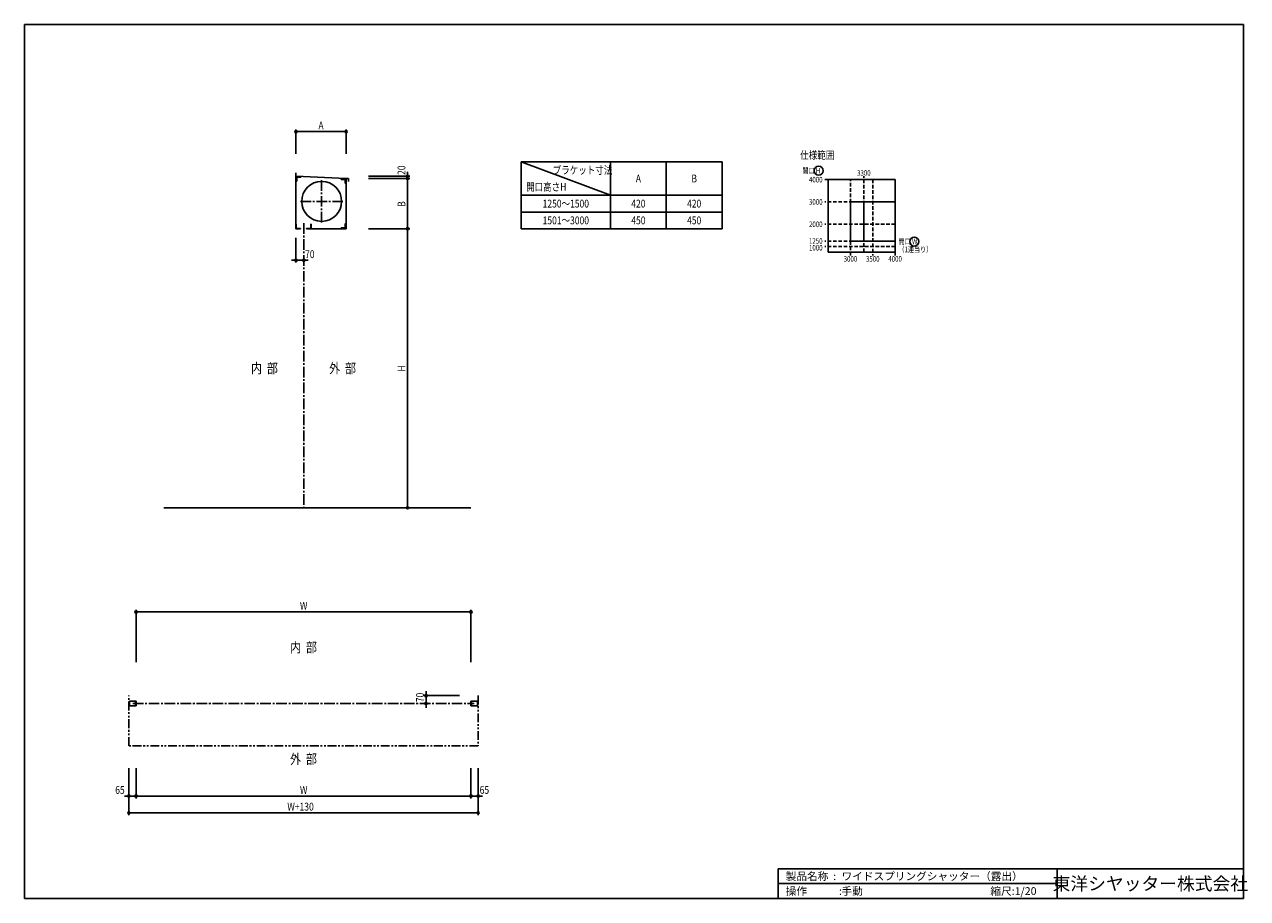
# Model space of a CAD drawing. Extents: x 0 to 10957, y 0 to 7830.
import ezdxf
from ezdxf.enums import TextEntityAlignment as Align

# ---------------------------------------------------------------- set-up
doc = ezdxf.new("R2010")
doc.units = 0
doc.header["$LTSCALE"] = 5
for name, pattern in [('CENTER2', [28.575, 19.05, -3.175, 3.175, -3.175]), ('HIDDEN', [9.525, 6.35, -3.175]), ('PHANTOM2', [31.75, 15.875, -3.175, 3.175, -3.175, 3.175, -3.175])]:
    doc.linetypes.add(name, pattern=pattern)
doc.layers.get('0').update_dxf_attribs({"linetype": 'CONTINUOUS'})
doc.layers.get('DEFPOINTS').update_dxf_attribs({"linetype": 'CONTINUOUS'})
doc.styles.get("Standard").update_dxf_attribs({"font": 'romans.shx', "bigfont": 'bigfont.shx'})
doc.styles.add('文字', font='romans.shx', dxfattribs={"width": 0.8, "bigfont": 'extfont.shx'})
doc.styles.add('横文字', font='romans.shx', dxfattribs={"width": 0.8, "bigfont": 'extfont.shx'})
doc.styles.add('縦文字', font='romans.shx', dxfattribs={"width": 0.8, "bigfont": 'extfont.shx'})
doc.dimstyles.get("Standard").update_dxf_attribs({"dimscale": 30, "dimtxt": 3.5, "dimasz": 1, "dimexe": 1, "dimexo": 5, "dimgap": 1, "dimtad": 1, "dimblk": 'ORIGIN', "dimcen": 2.5, "dimazin": 3, "dimtfac": 1, "dimtix": 1, "dimtmove": 0, "dimatfit": 3})

# ---------------------------------------------------------------- blocks, each defined once
blk = doc.blocks.new('_ORIGIN')
at = {"color": 0, "linetype": 'BYBLOCK'}
blk.add_line((0, 0), (-1, 0), dxfattribs=at)
blk.add_circle((0, 0), 0.5, dxfattribs=at)
blk = doc.blocks.new('*U14')
at = {"style": '文字', "width": 0.8}
blk.add_text('W', height=70, dxfattribs=at).set_placement((2468, 2587.5))
blk = doc.blocks.new('*D3')
for p, q in [((1000, 2117.5), (1000, 2587.5)), ((1020, 2567.5), (3980, 2567.5)), ((4000, 2117.5), (4000, 2587.5))]:
    blk.add_line(p, q)
at = {"layer": 'DEFPOINTS', "color": 0}
for p in [(4000, 2567.5), (1000, 2017.5), (4000, 2017.5)]:
    blk.add_point(p, dxfattribs=at)
blk.add_blockref('*U14', (0, 0))
at = {"xscale": 20, "yscale": 20, "zscale": 20, "rotation": 180}
blk.add_blockref('_ORIGIN', (1000, 2567.5), dxfattribs=at)
at = {"xscale": 20, "yscale": 20, "zscale": 20}
blk.add_blockref('_ORIGIN', (4000, 2567.5), dxfattribs=at)
blk = doc.blocks.new('*U23')
at = {"style": '文字', "width": 0.8}
blk.add_text('70', height=70, rotation=90, dxfattribs=at).set_placement((3578, 1759))
blk = doc.blocks.new('*D4')
for p, q in [((3898, 1817.5), (3578, 1817.5)), ((3598, 1837.5), (3598, 1857.5)), ((3598, 1747.5), (3598, 1817.5)), ((3598, 1747.5), (3578, 1747.5)), ((3598, 1727.5), (3598, 1707.5))]:
    blk.add_line(p, q)
at = {"layer": 'DEFPOINTS', "color": 0}
for p in [(3598, 1817.5), (3998, 1817.5), (3698, 1747.5)]:
    blk.add_point(p, dxfattribs=at)
blk.add_blockref('*U23', (0, 0))
at = {"xscale": 20, "yscale": 20, "zscale": 20}
for p, rotation in [((3598, 1817.5), 270), ((3598, 1747.5), 90)]:
    blk.add_blockref('_ORIGIN', p, dxfattribs=dict(at, rotation=rotation))
blk = doc.blocks.new('*U20')
at = {"style": '文字', "width": 0.8}
blk.add_text('A', height=70, dxfattribs=at).set_placement((2633.5, 6890))
blk = doc.blocks.new('*D5')
for p, q in [((2432.5, 6670), (2432.5, 6890)), ((2452.5, 6870), (2862.5, 6870)), ((2882.5, 6670), (2882.5, 6890))]:
    blk.add_line(p, q)
at = {"layer": 'DEFPOINTS', "color": 0}
for p in [(2882.5, 6870), (2432.5, 6570), (2882.5, 6570)]:
    blk.add_point(p, dxfattribs=at)
blk.add_blockref('*U20', (0, 0))
at = {"xscale": 20, "yscale": 20, "zscale": 20, "rotation": 180}
blk.add_blockref('_ORIGIN', (2432.5, 6870), dxfattribs=at)
at = {"xscale": 20, "yscale": 20, "zscale": 20}
blk.add_blockref('_ORIGIN', (2882.5, 6870), dxfattribs=at)
blk = doc.blocks.new('*U21')
at = {"style": '文字', "width": 0.8}
blk.add_text('B', height=70, rotation=90, dxfattribs=at).set_placement((3413, 6196))
blk = doc.blocks.new('*D6')
for p, q in [((3082.5, 6450), (3452.5, 6450)), ((3432.5, 6430), (3432.5, 6020)), ((3082.5, 6000), (3452.5, 6000))]:
    blk.add_line(p, q)
at = {"layer": 'DEFPOINTS', "color": 0}
for p in [(2982.5, 6450), (2982.5, 6000), (3432.5, 6000)]:
    blk.add_point(p, dxfattribs=at)
at = {"xscale": 20, "yscale": 20, "zscale": 20}
for p, rotation in [((3432.5, 6450), 90), ((3432.5, 6000), 270)]:
    blk.add_blockref('_ORIGIN', p, dxfattribs=dict(at, rotation=rotation))
blk.add_blockref('*U21', (0, 0))
blk = doc.blocks.new('*U24')
at = {"style": '文字', "width": 0.8}
blk.add_text('H', height=70, rotation=90, dxfattribs=at).set_placement((3413, 4721))
blk = doc.blocks.new('*D7')
for p, q in [((3082.5, 6000), (3452.5, 6000)), ((3432.5, 5980), (3432.5, 3520)), ((3432.5, 3500), (3452.5, 3500))]:
    blk.add_line(p, q)
at = {"layer": 'DEFPOINTS', "color": 0}
for p in [(2982.5, 6000), (3332.5, 3500), (3432.5, 3500)]:
    blk.add_point(p, dxfattribs=at)
at = {"xscale": 20, "yscale": 20, "zscale": 20}
for p, rotation in [((3432.5, 6000), 90), ((3432.5, 3500), 270)]:
    blk.add_blockref('_ORIGIN', p, dxfattribs=dict(at, rotation=rotation))
blk.add_blockref('*U24', (0, 0))
blk = doc.blocks.new('*U15')
at = {"style": '文字', "width": 0.8}
blk.add_text('20', height=70, rotation=90, dxfattribs=at).set_placement((3413, 6482))
blk = doc.blocks.new('*D8')
for p, q in [((3082.5, 6470), (3452.5, 6470)), ((3432.5, 6490), (3432.5, 6510)), ((3432.5, 6450), (3432.5, 6470)), ((3082.5, 6450), (3452.5, 6450)), ((3432.5, 6430), (3432.5, 6410))]:
    blk.add_line(p, q)
at = {"layer": 'DEFPOINTS', "color": 0}
for p in [(2982.5, 6470), (3432.5, 6470), (2982.5, 6450)]:
    blk.add_point(p, dxfattribs=at)
blk.add_blockref('*U15', (0, 0))
at = {"xscale": 20, "yscale": 20, "zscale": 20}
for p, rotation in [((3432.5, 6470), 270), ((3432.5, 6450), 90)]:
    blk.add_blockref('_ORIGIN', p, dxfattribs=dict(at, rotation=rotation))
blk = doc.blocks.new('*U16')
at = {"style": '文字', "width": 0.8}
blk.add_text('W+130', height=70, dxfattribs=at).set_placement((2355, 788))
blk = doc.blocks.new('*D9')
for p, q in [((935, 1167.5), (935, 747.5)), ((4065, 1167.5), (4065, 747.5)), ((955, 767.5), (4045, 767.5))]:
    blk.add_line(p, q)
at = {"layer": 'DEFPOINTS', "color": 0}
for p in [(935, 1267.5), (4065, 1267.5), (4065, 767.5)]:
    blk.add_point(p, dxfattribs=at)
at = {"xscale": 20, "yscale": 20, "zscale": 20, "rotation": 180}
blk.add_blockref('_ORIGIN', (935, 767.5), dxfattribs=at)
blk.add_blockref('*U16', (0, 0))
at = {"xscale": 20, "yscale": 20, "zscale": 20}
blk.add_blockref('_ORIGIN', (4065, 767.5), dxfattribs=at)
blk = doc.blocks.new('*U17')
at = {"style": '文字', "width": 0.8}
blk.add_text('65', height=70, dxfattribs=at).set_placement((813, 938))
blk = doc.blocks.new('*D10')
for p, q in [((935, 1167.5), (935, 897.5)), ((1000, 1167.5), (1000, 897.5)), ((915, 917.5), (895, 917.5)), ((935, 917.5), (1000, 917.5)), ((1020, 917.5), (1040, 917.5))]:
    blk.add_line(p, q)
at = {"layer": 'DEFPOINTS', "color": 0}
for p in [(935, 1267.5), (1000, 1267.5), (1000, 917.5)]:
    blk.add_point(p, dxfattribs=at)
blk.add_blockref('*U17', (0, 0))
at = {"xscale": 20, "yscale": 20, "zscale": 20}
blk.add_blockref('_ORIGIN', (935, 917.5), dxfattribs=at)
at = {"xscale": 20, "yscale": 20, "zscale": 20, "rotation": 180}
blk.add_blockref('_ORIGIN', (1000, 917.5), dxfattribs=at)
blk = doc.blocks.new('*U18')
at = {"style": '文字', "width": 0.8}
blk.add_text('65', height=70, dxfattribs=at).set_placement((4078, 938))
blk = doc.blocks.new('*D11')
for p, q in [((4000, 1167.5), (4000, 897.5)), ((4065, 1167.5), (4065, 897.5)), ((3980, 917.5), (3960, 917.5)), ((4000, 917.5), (4065, 917.5)), ((4085, 917.5), (4105, 917.5))]:
    blk.add_line(p, q)
at = {"layer": 'DEFPOINTS', "color": 0}
for p in [(4000, 1267.5), (4065, 1267.5), (4065, 917.5)]:
    blk.add_point(p, dxfattribs=at)
blk.add_blockref('*U18', (0, 0))
at = {"xscale": 20, "yscale": 20, "zscale": 20}
blk.add_blockref('_ORIGIN', (4000, 917.5), dxfattribs=at)
at = {"xscale": 20, "yscale": 20, "zscale": 20, "rotation": 180}
blk.add_blockref('_ORIGIN', (4065, 917.5), dxfattribs=at)
blk = doc.blocks.new('*U19')
at = {"style": '文字', "width": 0.8}
blk.add_text('W', height=70, dxfattribs=at).set_placement((2468, 937.5))
blk = doc.blocks.new('*D12')
for p, q in [((1000, 1167.5), (1000, 897.5)), ((4000, 1167.5), (4000, 897.5)), ((1020, 917.5), (3980, 917.5))]:
    blk.add_line(p, q)
at = {"layer": 'DEFPOINTS', "color": 0}
for p in [(1000, 1267.5), (4000, 1267.5), (4000, 917.5)]:
    blk.add_point(p, dxfattribs=at)
blk.add_blockref('*U19', (0, 0))
at = {"xscale": 20, "yscale": 20, "zscale": 20, "rotation": 180}
blk.add_blockref('_ORIGIN', (1000, 917.5), dxfattribs=at)
at = {"xscale": 20, "yscale": 20, "zscale": 20}
blk.add_blockref('_ORIGIN', (4000, 917.5), dxfattribs=at)
blk = doc.blocks.new('*U22')
at = {"style": '文字', "width": 0.8}
blk.add_text('70', height=70, dxfattribs=at).set_placement((2514, 5737))
blk = doc.blocks.new('*D13')
for p, q in [((2432.5, 5917.5), (2432.5, 5697.5)), ((2412.5, 5717.5), (2392.5, 5717.5)), ((2502.5, 5717.5), (2432.5, 5717.5)), ((2502.5, 5717.5), (2502.5, 5697.5)), ((2522.5, 5717.5), (2542.5, 5717.5))]:
    blk.add_line(p, q)
at = {"layer": 'DEFPOINTS', "color": 0}
for p in [(2432.5, 6017.5), (2502.5, 5817.5), (2432.5, 5717.5)]:
    blk.add_point(p, dxfattribs=at)
blk.add_blockref('*U22', (0, 0))
at = {"xscale": 20, "yscale": 20, "zscale": 20}
blk.add_blockref('_ORIGIN', (2432.5, 5717.5), dxfattribs=at)
at = {"xscale": 20, "yscale": 20, "zscale": 20, "rotation": 180}
blk.add_blockref('_ORIGIN', (2502.5, 5717.5), dxfattribs=at)

msp = doc.modelspace()

# ---------------------------------------------------------------- linework, layer by layer
for p, q in [((0, 7830), (10920, 7830)), ((0, 7830), (0, 0)), ((10920, 7830), (10920, 0)), ((4450, 6600), (4450, 6000)), ((4450, 6600), (6250, 6600)), ((4450, 6600), (5250, 6300)), ((5250, 6600), (5250, 6000)), ((5750, 6600), (5750, 6000)), ((6250, 6600), (6250, 6000)), ((2432.5, 6470), (2432.5, 6500)), ((2432.5, 6470), (2882.5, 6450)), ((2432.5, 6470), (2432.5, 6040)), ((2437.5, 6465), (2437.5, 6425)), ((2477.5, 6465), (2437.5, 6465)), ((2477.5, 6464), (2477.5, 6465)), ((2437.5, 6425), (2438.5, 6425)), ((2440.5, 6427), (2440.5, 6457.5)), ((2445, 6462), (2475.5, 6462)), ((2837.5, 6444), (2837.5, 6445)), ((2837.5, 6445), (2877.5, 6445)), ((2870, 6442), (2839.5, 6442)), ((2874.5, 6407), (2874.5, 6437.5)), ((2877.5, 6405), (2876.5, 6405)), ((2877.5, 6445), (2877.5, 6405)), ((2882.5, 6450), (2882.5, 6000)), ((2882.5, 6450), (2902.5, 6449.111)), ((2902.5, 6449.111), (2902.5, 6424.111)), ((7170, 6440), (7800, 6440)), ((7200, 5790), (7200, 6440)), ((7800, 6440), (7800, 5760)), ((4450, 6300), (6250, 6300)), ((4450, 6150), (6250, 6150)), ((7800, 6240), (7400, 6240)), ((7400, 6240), (7400, 5890)), ((7520, 6240), (7520, 5890)), ((7800, 5890), (7800, 6240)), ((2432.5, 6040), (2433.5, 6040)), ((2432.5, 6000), (2432.5, 6040)), ((2435.5, 6038), (2435.5, 6007.5)), ((2564.5, 6038), (2564.5, 6007.5)), ((2567.5, 6040), (2566.5, 6040)), ((2567.5, 6000), (2567.5, 6040)), ((2874.5, 6043), (2874.5, 6012.5)), ((2877.5, 6045), (2876.5, 6045)), ((2877.5, 6005), (2877.5, 6045)), ((2472.5, 6000), (2432.5, 6000)), ((2440, 6003), (2470.5, 6003)), ((2472.5, 6001), (2472.5, 6000)), ((2527.5, 6001), (2527.5, 6000)), ((2527.5, 6000), (2567.5, 6000)), ((2560, 6003), (2529.5, 6003)), ((2882.5, 6000), (2567.5, 6000)), ((2837.5, 6006), (2837.5, 6005)), ((2837.5, 6005), (2877.5, 6005)), ((2870, 6008), (2839.5, 6008)), ((4450, 6000), (6250, 6000)), ((7400, 5890), (7800, 5890)), ((7800, 5790), (7200, 5790)), ((4000, 3500), (1250, 3500)), ((1000, 1767.5), (940, 1767.5)), ((940, 1767.5), (940, 1727.5)), ((990, 1757.5), (1000, 1757.5)), ((1000, 1757.5), (1000, 1767.5)), ((4000, 1767.5), (4060, 1767.5)), ((4000, 1757.5), (4000, 1767.5)), ((4010, 1757.5), (4000, 1757.5)), ((4060, 1767.5), (4060, 1727.5)), ((940, 1727.5), (1000, 1727.5)), ((1000, 1737.5), (990, 1737.5)), ((1000, 1727.5), (1000, 1737.5)), ((4000, 1737.5), (4010, 1737.5)), ((4000, 1727.5), (4000, 1737.5)), ((4060, 1727.5), (4000, 1727.5)), ((6753.333, 266.667), (6753.333, 0)), ((6753.333, 266.667), (10920, 266.667)), ((9253.333, 266.667), (9253.333, 0)), ((6753.333, 133.333), (9253.333, 133.333)), ((10920, 0), (0, 0))]:
    msp.add_line(p, q)
at = {"linetype": 'HIDDEN'}
for p, q in [((7520, 5790), (7520, 6470)), ((7400, 5760), (7400, 6440)), ((7600, 6440), (7600, 5760)), ((7800, 6240), (7170, 6240)), ((7800, 6040), (7170, 6040)), ((7800, 5890), (7170, 5890)), ((7800, 5840), (7170, 5840))]:
    msp.add_line(p, q, dxfattribs=at)
at = {"linetype": 'CENTER2'}
for p, q in [((2662.5, 6055), (2662.5, 6435)), ((2472.5, 6245), (2852.5, 6245)), ((2502.5, 6050), (2502.5, 3500)), ((970, 1747.5), (4030, 1747.5))]:
    msp.add_line(p, q, dxfattribs=at)
at = {"linetype": 'PHANTOM2'}
for p, q in [((935, 1367.5), (935, 1817.5)), ((4065, 1817.5), (4065, 1367.5)), ((4065, 1367.5), (935, 1367.5))]:
    msp.add_line(p, q, dxfattribs=at)
for centre, radius in [((7115, 6520), 40), ((2662.5, 6245), 179), ((7971.286, 5885), 40)]:
    msp.add_circle(centre, radius)
for centre, radius, start, end in [((2438.5, 6427), 2, 270, 0), ((2445, 6457.5), 4.5, 90, 180), ((2475.5, 6464), 2, 270, 0), ((2839.5, 6444), 2, 180, 270), ((2870, 6437.5), 4.5, 0, 90), ((2876.5, 6407), 2, 180, 270), ((2433.5, 6038), 2, 0, 90), ((2566.5, 6038), 2, 90, 180), ((2876.5, 6043), 2, 90, 180), ((2440, 6007.5), 4.5, 180, 270), ((2470.5, 6001), 2, 0, 90), ((2529.5, 6001), 2, 90, 180), ((2560, 6007.5), 4.5, 270, 0), ((2839.5, 6006), 2, 90, 180), ((2870, 6012.5), 4.5, 270, 0)]:
    msp.add_arc(centre, radius, start, end)

# ---------------------------------------------------------------- texts
at = {"style": '横文字', "width": 0.8}
for s, height, p in [('%%U仕様範囲', 70, (6950, 6660)), ('開口 W', 50, (7830, 5885)), ('（1連当り）', 50, (7830, 5815))]:
    msp.add_text(s, height=height, dxfattribs=at).set_placement(p, align=Align.MIDDLE_LEFT)
at = {"width": 0.8}
for s, height, style, p in [('ブラケット寸法', 70, '文字', (5000, 6525)), ('A', 70, '文字', (5500, 6450)), ('B', 70, '文字', (6000, 6450)), ('3300', 50, '横文字', (7520, 6500)), ('開口高さH', 70, '文字', (4675, 6375)), ('1250～1500', 70, '文字', (4850, 6225)), ('420', 70, '文字', (5500, 6225)), ('420', 70, '文字', (6000, 6225)), ('1501～3000', 70, '文字', (4850, 6075)), ('450', 70, '文字', (5500, 6075)), ('450', 70, '文字', (6000, 6075)), ('3000', 50, '横文字', (7400, 5730)), ('3500', 50, '横文字', (7600, 5730)), ('4000', 50, '横文字', (7800, 5730)), ('内  部', 90, '縦文字', (2150, 4750)), ('外  部', 90, '縦文字', (2850, 4750)), ('内  部', 90, '横文字', (2500, 2250)), ('外  部', 90, '横文字', (2500, 1250))]:
    msp.add_text(s, height=height, dxfattribs=dict(at, style=style)).set_placement(p, align=Align.MIDDLE_CENTER)
at = {"style": '横文字', "width": 0.8}
for s, p in [('開口 H', (7130, 6520)), ('4000', (7150, 6440)), ('3000', (7150, 6240)), ('2000', (7150, 6040)), ('1250', (7150, 5890)), ('1000', (7150, 5830))]:
    msp.add_text(s, height=50, dxfattribs=at).set_placement(p, align=Align.MIDDLE_RIGHT)
for s, p in [('製品名称  :', (6820, 200)), ('ワイドスプリングシャッター（露出）', (7320, 200)), ('操作\u3000\u3000\u3000:', (6820, 66.667)), ('手動', (7320, 66.667)), ('縮尺:1/20', (8653.333, 66.667))]:
    msp.add_text(s, height=70).set_placement(p, align=Align.MIDDLE_LEFT)
msp.add_text('東洋シヤッター株式会社', height=116.66667).set_placement((10086.667, 133.333), align=Align.MIDDLE_CENTER)

# ---------------------------------------------------------------- dimensions: what is measured, and where the dimension line sits
for base, p1, p2, text, picture, middle in [((2882.5, 6870), (2432.5, 6570), (2882.5, 6570), 'A', '*D5', (2657.5, 6925)), ((4000, 2567.5), (1000, 2017.5), (4000, 2017.5), 'W', '*D3', (2500, 2622.5)), ((4065, 767.5), (935, 1267.5), (4065, 1267.5), 'W+130', '*D9', (2500, 822.5)), ((4000, 917.5), (1000, 1267.5), (4000, 1267.5), 'W', '*D12', (2500, 972.5))]:
    dim = msp.add_linear_dim(base=base, p1=p1, p2=p2, text=text, dimstyle='Standard')
    dim.commit()
    dim.dimension.update_dxf_attribs({"geometry": picture, "text_midpoint": middle})
for base, p1, p2, picture, middle in [((3432.5, 6470), (2982.5, 6450), (2982.5, 6470), '*D8', (3377.5, 6535)), ((3598, 1817.5), (3698, 1747.5), (3998, 1817.5), '*D4', (3543, 1812.5))]:
    dim = msp.add_linear_dim(base=base, p1=p1, p2=p2, angle=90, dimstyle='Standard')
    dim.commit()
    dim.dimension.update_dxf_attribs({"geometry": picture, "text_midpoint": middle, "dimtype": 128})
for base, p1, p2, text, picture, middle in [((3432.5, 6000), (2982.5, 6450), (2982.5, 6000), 'B', '*D6', (3377.5, 6225)), ((3432.5, 3500), (2982.5, 6000), (3332.5, 3500), 'H', '*D7', (3377.5, 4750))]:
    dim = msp.add_linear_dim(base=base, p1=p1, p2=p2, angle=90, text=text, dimstyle='Standard')
    dim.commit()
    dim.dimension.update_dxf_attribs({"geometry": picture, "text_midpoint": middle})
for base, p1, p2, picture, middle in [((2432.5, 5717.5), (2502.5, 5817.5), (2432.5, 6017.5), '*D13', (2567.5, 5772.5)), ((1000, 917.5), (935, 1267.5), (1000, 1267.5), '*D10', (867.5, 972.5)), ((4065, 917.5), (4000, 1267.5), (4065, 1267.5), '*D11', (4132.5, 972.5))]:
    dim = msp.add_linear_dim(base=base, p1=p1, p2=p2, dimstyle='Standard')
    dim.commit()
    dim.dimension.update_dxf_attribs({"geometry": picture, "text_midpoint": middle, "dimtype": 128})

doc.saveas('drawing.dxf')
